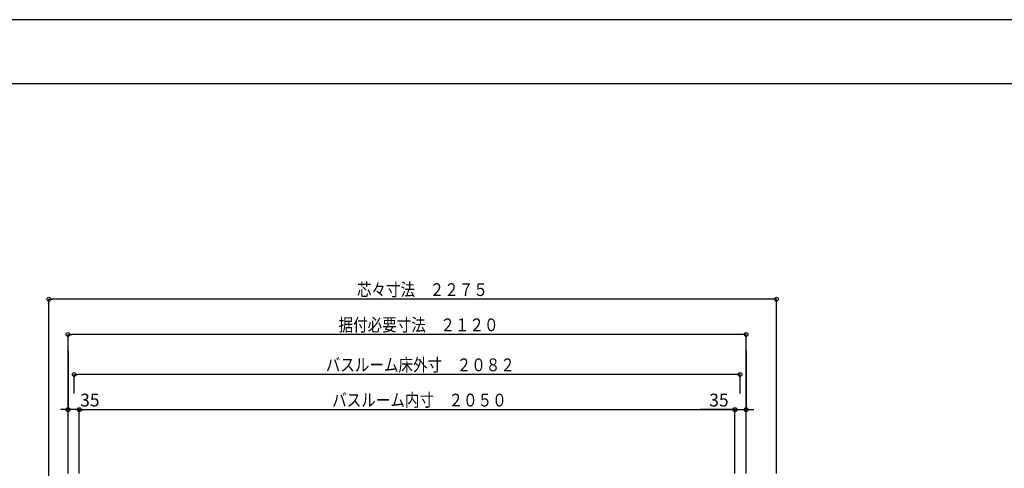
# Model space of a CAD drawing. Extents: x -405 to 205, y -2 to 302.
# Drawn here: x -264 to -110, y 228 to 299 of the extents above; entities that cross this region are included whole.
import ezdxf

# ---------------------------------------------------------------- set-up
doc = ezdxf.new("R2010")
doc.units = 0
doc.header["$MEASUREMENT"] = 0
doc.layers.get('0').update_dxf_attribs({"linetype": 'CONTINUOUS'})
doc.layers.get('DEFPOINTS').update_dxf_attribs({"linetype": 'CONTINUOUS'})
doc.layers.add('VIEW0001', color=7, linetype='CONTINUOUS')
doc.layers.add('図面枠', color=3, linetype='CONTINUOUS')
doc.styles.get("Standard").update_dxf_attribs({"font": 'ROMANS', "bigfont": 'EXTFONT'})
doc.dimstyles.new('ISO-25', dxfattribs={"dimtxt": 2.5, "dimasz": 2.5, "dimexe": 1.25, "dimexo": 0.625, "dimtad": 1, "dimdec": 4, "dimdsep": 46, "dimtxsty": 'Standard', "dimcen": 2.5, "dimadec": 0, "dimazin": 0, "dimtfac": 1, "dimtdec": 4, "dimtmove": 0, "dimatfit": 3, "dimfxl": 1, "dimtolj": 1, "dimtzin": 0, "dimarcsym": 0})

# ---------------------------------------------------------------- blocks, each defined once
blk = doc.blocks.new('_ORIGIN')
at = {"color": 0, "linetype": 'ByBlock'}
blk.add_line((0, 0), (-1, 0), dxfattribs=at)
blk.add_circle((0, 0), 0.5, dxfattribs=at)
blk = doc.blocks.new('*D35')
at = {"color": 0}
for p, q in [((-255.069993, 227.668057), (-255.069993, 237.62846)), ((-153.169993, 237.62846), (-254.469993, 237.62846)), ((-152.569993, 227.668489), (-152.569993, 237.62846))]:
    blk.add_line(p, q, dxfattribs=at)
at = {"layer": 'DEFPOINTS', "color": 0}
for p in [(-255.069993, 237.62846), (-255.069993, 225.128057), (-152.569993, 225.128489)]:
    blk.add_point(p, dxfattribs=at)
at = {"color": 0, "xscale": 0.6, "yscale": 0.6, "zscale": 0.6, "rotation": 180}
blk.add_blockref('_ORIGIN', (-255.069993, 237.62846), dxfattribs=at)
at = {"color": 0, "xscale": 0.6, "yscale": 0.6, "zscale": 0.6}
blk.add_blockref('_ORIGIN', (-152.569993, 237.62846), dxfattribs=at)
at = {"color": 7, "width": 0.833333}
blk.add_text('バスルーム内寸\u3000２０５０', height=2, dxfattribs=at).set_placement((-215.532592, 238.12846))
blk = doc.blocks.new('*D36')
at = {"color": 0}
for p, q in [((-255.869993, 240.16846), (-255.869993, 243.12846)), ((-152.369993, 243.12846), (-255.269993, 243.12846)), ((-151.769993, 240.16846), (-151.769993, 243.12846))]:
    blk.add_line(p, q, dxfattribs=at)
at = {"layer": 'DEFPOINTS', "color": 0}
for p in [(-255.869993, 243.12846), (-255.869993, 237.62846), (-151.769993, 237.62846)]:
    blk.add_point(p, dxfattribs=at)
at = {"color": 0, "xscale": 0.6, "yscale": 0.6, "zscale": 0.6, "rotation": 180}
blk.add_blockref('_ORIGIN', (-255.869993, 243.12846), dxfattribs=at)
at = {"color": 0, "xscale": 0.6, "yscale": 0.6, "zscale": 0.6}
blk.add_blockref('_ORIGIN', (-151.769993, 243.12846), dxfattribs=at)
at = {"color": 7, "width": 0.833333}
blk.add_text('バスルーム床外寸\u3000２０８２', height=2, dxfattribs=at).set_placement((-216.532592, 243.62846))
blk = doc.blocks.new('*D39')
at = {"color": 0}
for p, q in [((-259.819997, 227.293133), (-259.819997, 254.878526)), ((-146.669997, 254.878526), (-259.219997, 254.878526)), ((-146.069997, 227.670433), (-146.069997, 254.878526))]:
    blk.add_line(p, q, dxfattribs=at)
at = {"layer": 'DEFPOINTS', "color": 0}
for p in [(-259.819997, 254.878526), (-259.819997, 224.753133), (-146.069997, 225.130433)]:
    blk.add_point(p, dxfattribs=at)
at = {"color": 0, "xscale": 0.6, "yscale": 0.6, "zscale": 0.6, "rotation": 180}
blk.add_blockref('_ORIGIN', (-259.819997, 254.878526), dxfattribs=at)
at = {"color": 0, "xscale": 0.6, "yscale": 0.6, "zscale": 0.6}
blk.add_blockref('_ORIGIN', (-146.069997, 254.878526), dxfattribs=at)
at = {"color": 7, "width": 0.833333}
blk.add_text('芯々寸法\u3000２２７５', height=2, dxfattribs=at).set_placement((-211.657595, 255.378526))
blk = doc.blocks.new('*D40')
at = {"color": 0}
for p, q in [((-256.819993, 227.668049), (-256.819993, 249.378526)), ((-151.419993, 249.378526), (-256.219993, 249.378526)), ((-150.819993, 227.668496), (-150.819993, 249.378526))]:
    blk.add_line(p, q, dxfattribs=at)
at = {"layer": 'DEFPOINTS', "color": 0}
for p in [(-256.819993, 249.378526), (-256.819993, 225.128049), (-150.819993, 225.128496)]:
    blk.add_point(p, dxfattribs=at)
at = {"color": 0, "xscale": 0.6, "yscale": 0.6, "zscale": 0.6, "rotation": 180}
blk.add_blockref('_ORIGIN', (-256.819993, 249.378526), dxfattribs=at)
at = {"color": 0, "xscale": 0.6, "yscale": 0.6, "zscale": 0.6}
blk.add_blockref('_ORIGIN', (-150.819993, 249.378526), dxfattribs=at)
at = {"color": 4, "width": 0.833333}
blk.add_text('据付必要寸法\u3000２１２０', height=2, dxfattribs=at).set_placement((-214.532592, 249.878526))
blk = doc.blocks.new('*D61')
at = {"color": 0}
for p, q in [((-150.819993, 246.838526), (-150.819993, 237.62946)), ((-152.569993, 237.62946), (-158.008089, 237.62946)), ((-153.169993, 237.62946), (-153.769993, 237.62946)), ((-152.569993, 237.62946), (-150.819993, 237.62946)), ((-150.219993, 237.62946), (-149.619993, 237.62946))]:
    blk.add_line(p, q, dxfattribs=at)
at = {"layer": 'DEFPOINTS', "color": 0}
for p in [(-150.819993, 249.378526), (-152.569993, 237.62846), (-150.819993, 237.62846)]:
    blk.add_point(p, dxfattribs=at)
at = {"color": 0, "xscale": 0.6, "yscale": 0.6, "zscale": 0.6}
blk.add_blockref('_ORIGIN', (-152.569993, 237.62946), dxfattribs=at)
at = {"color": 0, "xscale": 0.6, "yscale": 0.6, "zscale": 0.6, "rotation": 180}
blk.add_blockref('_ORIGIN', (-150.819993, 237.62946), dxfattribs=at)
at = {"color": 7}
blk.add_text('35', height=2, dxfattribs=at).set_placement((-156.589087, 238.12846))
blk = doc.blocks.new('*D62')
at = {"color": 0}
for p, q in [((-256.819993, 246.838526), (-256.819993, 237.62946)), ((-257.419993, 237.62946), (-258.019993, 237.62946)), ((-255.069993, 237.62946), (-256.819993, 237.62946)), ((-255.069993, 237.62946), (-249.631898, 237.62946)), ((-254.469993, 237.62946), (-253.869993, 237.62946))]:
    blk.add_line(p, q, dxfattribs=at)
at = {"layer": 'DEFPOINTS', "color": 0}
for p in [(-256.819993, 249.378526), (-256.819993, 237.62846), (-255.069993, 237.62846)]:
    blk.add_point(p, dxfattribs=at)
at = {"color": 0, "xscale": 0.6, "yscale": 0.6, "zscale": 0.6}
blk.add_blockref('_ORIGIN', (-256.819993, 237.62946), dxfattribs=at)
at = {"color": 0, "xscale": 0.6, "yscale": 0.6, "zscale": 0.6, "rotation": 180}
blk.add_blockref('_ORIGIN', (-255.069993, 237.62946), dxfattribs=at)
at = {"color": 7}
blk.add_text('35', height=2, dxfattribs=at).set_placement((-254.926393, 238.12846))

msp = doc.modelspace()

# ---------------------------------------------------------------- linework, layer by layer
at = {"layer": 'DEFPOINTS'}
msp.add_line((18.84671, 298.538462), (-401.15329, 298.538462), dxfattribs=at)
at = {"layer": '図面枠'}
msp.add_line((8.84671, 288.538462), (-391.15329, 288.538462), dxfattribs=at)

# ---------------------------------------------------------------- dimensions: what is measured, and where the dimension line sits
at = {"layer": 'VIEW0001', "color": 7}
for base, p1, p2, text, override, picture, middle in [((-259.819997, 254.878526), (-146.069997, 225.130433), (-259.819997, 224.753133), '芯々寸法\u3000２２７５', {"dimtxt": 2, "dimasz": 0.6, "dimexe": 0, "dimexo": 2.54, "dimgap": 0.5, "dimtad": 1, "dimtih": 0, "dimtoh": 0, "dimdsep": 46, "dimblk1": 'ORIGIN', "dimblk2": 'ORIGIN', "dimsah": 1, "dimse1": 0, "dimse2": 0, "dimtmove": 0}, '*D39', (-202.942997, 254.878526)), ((-256.819993, 237.62946), (-255.069993, 237.62846), (-256.819993, 249.378526), '35', {"dimtxt": 2, "dimasz": 0.6, "dimexe": 0, "dimexo": 2.54, "dimgap": 0.5, "dimtad": 1, "dimtih": 0, "dimtoh": 0, "dimdsep": 46, "dimblk1": 'ORIGIN', "dimblk2": 'ORIGIN', "dimsah": 1, "dimse1": 1, "dimse2": 0, "dimtmove": 0}, '*D62', (-251.750946, 237.62946)), ((-255.869993, 243.12846), (-151.769993, 237.62846), (-255.869993, 237.62846), 'バスルーム床外寸\u3000２０８２', {"dimtxt": 2, "dimasz": 0.6, "dimexe": 0, "dimexo": 2.54, "dimgap": 0.5, "dimtad": 1, "dimtih": 0, "dimtoh": 0, "dimdsep": 46, "dimblk1": 'ORIGIN', "dimblk2": 'ORIGIN', "dimsah": 1, "dimse1": 0, "dimse2": 0, "dimtmove": 0}, '*D36', (-203.817993, 243.12846)), ((-255.069993, 237.62846), (-152.569993, 225.128489), (-255.069993, 225.128057), 'バスルーム内寸\u3000２０５０', {"dimtxt": 2, "dimasz": 0.6, "dimexe": 0, "dimexo": 2.54, "dimgap": 0.5, "dimtad": 1, "dimtih": 0, "dimtoh": 0, "dimdsep": 46, "dimblk1": 'ORIGIN', "dimblk2": 'ORIGIN', "dimsah": 1, "dimse1": 0, "dimse2": 0, "dimtmove": 0}, '*D35', (-203.817993, 237.62846))]:
    dim = msp.add_linear_dim(base=base, p1=p1, p2=p2, text=text, dimstyle='ISO-25', override=override, dxfattribs=at)
    dim.commit()
    dim.dimension.update_dxf_attribs({"geometry": picture, "text_midpoint": middle, "dimtype": 160})
at = {"layer": 'VIEW0001', "color": 4}
dim = msp.add_linear_dim(base=(-256.819993, 249.378526), p1=(-150.819993, 225.128496), p2=(-256.819993, 225.128049), text='据付必要寸法\u3000２１２０', dimstyle='ISO-25', override={"dimtxt": 2, "dimasz": 0.6, "dimexe": 0, "dimexo": 2.54, "dimgap": 0.5, "dimtad": 1, "dimtih": 0, "dimtoh": 0, "dimdsep": 46, "dimblk1": 'ORIGIN', "dimblk2": 'ORIGIN', "dimsah": 1, "dimse1": 0, "dimse2": 0, "dimtmove": 0}, dxfattribs=at)
dim.commit()
dim.dimension.update_dxf_attribs({"geometry": '*D40', "text_midpoint": (-203.817993, 249.378526), "dimtype": 160})
at = {"layer": 'VIEW0001', "color": 7}
dim = msp.add_linear_dim(base=(-150.819993, 237.62946), p1=(-152.569993, 237.62846), p2=(-150.819993, 249.378526), angle=180, text='35', dimstyle='ISO-25', override={"dimtxt": 2, "dimasz": 0.6, "dimexe": 0, "dimexo": 2.54, "dimgap": 0.5, "dimtad": 1, "dimtih": 0, "dimtoh": 0, "dimdsep": 46, "dimblk1": 'ORIGIN', "dimblk2": 'ORIGIN', "dimsah": 1, "dimse1": 1, "dimse2": 0, "dimtmove": 0}, dxfattribs=at)
dim.commit()
dim.dimension.update_dxf_attribs({"geometry": '*D61', "text_midpoint": (-155.889041, 237.62946), "dimtype": 160})

doc.saveas('drawing.dxf')
